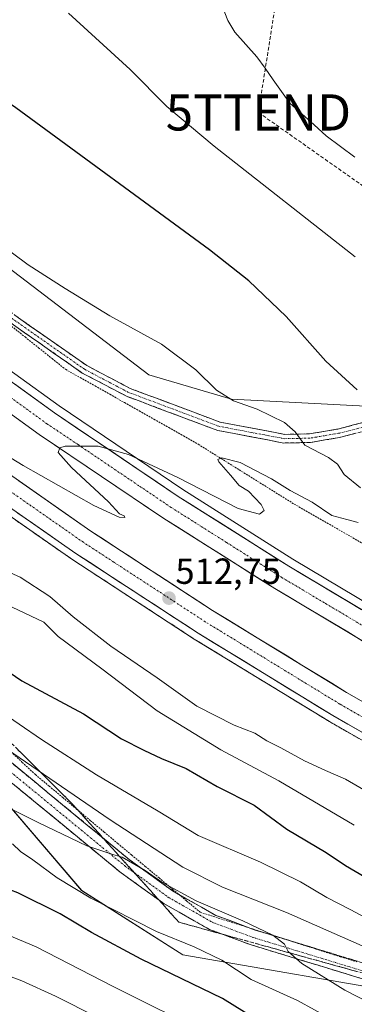
# Model space of a CAD drawing. Units: metres. Extents: x 596954 to 600401, y 4747622 to 4749985.
# Drawn here: x 599271 to 599363, y 4749517 to 4749789 of the extents above; entities that cross this region are included whole.
import ezdxf
from ezdxf.enums import TextEntityAlignment as Align

# ---------------------------------------------------------------- set-up
doc = ezdxf.new("R2010")
doc.units = ezdxf.units.M
doc.header["$MEASUREMENT"] = 0
for name, pattern in [('TRAZO_Y_PUNTO', [1, 0.5, -0.25, 0, -0.25]), ('TRAZOS', [0.75, 0.5, -0.25]), ('TRAZOSX2', [1.5, 1, -0.5])]:
    doc.linetypes.add(name, pattern=pattern)
doc.layers.get('0').update_dxf_attribs({"lineweight": 5})
for name, color, linetype, lineweight in [('Alambrada virtual', 2, 'TRAZOS', 0), ('Arbolado forestal CxS', 92, 'Continuous', 0), ('Arcén (en calzada doble)', 9, 'Continuous', 13), ('Camino', 19, 'TRAZOSX2', 0), ('Camino Cxs', 19, 'Continuous', 0), ('Camino eje', 19, 'TRAZO_Y_PUNTO', 0), ('Carretera de calzada doble', 1, 'Continuous', 13), ('Carretera de calzada doble Cxs', 1, 'Continuous', 13), ('Carretera de calzada doble eje', 1, 'TRAZO_Y_PUNTO', 0), ('Carátula', 7, 'Continuous', 5), ('Conducción de hidrocarburos lineal', 6, 'TRAZOSX2', 0), ('Corriente natural lineal', 142, 'Continuous', 13), ('Cultivos herbáceos CxS', 92, 'Continuous', 0), ('Curva de nivel maestra', 36, 'Continuous', 30), ('Curva de nivel normal', 36, 'Continuous', 0), ('Núcleo urbano CxS', 19, 'Continuous', 0), ('Punto de cota en terreno', 7, 'Continuous', 0), ('Rótulo de punto de cota en terreno', 19, 'Continuous', 0), ('Talud superficial', 39, 'TRAZOSX2', 0), ('Torre de tendido puntual', 7, 'Continuous', 0)]:
    doc.layers.add(name, color=color, linetype=linetype, lineweight=lineweight)
doc.styles.add('Arial', font='txt', dxfattribs={"height": 0.2})

# ---------------------------------------------------------------- blocks, each defined once
blk = doc.blocks.new('*U151')
at = {"layer": 'Arbolado forestal CxS', "color": 92, "linetype": 'Continuous', "lineweight": 0}
blk.add_polyline3d([(598718.7019, 4749737.4149, 570.2335), (598747.5541, 4749695.4881, 572.9505), (598843.0397, 4749627.6911, 577.3605), (598936.4311, 4749568.7401, 579.5703), (598982.3629, 4749560.2049, 581.1098), (599057.8743, 4749565.0107, 571.1474), (599240.4061, 4749602.6753, 533.887), (599242.7963, 4749600.1447, 534.4758), (599250.4609, 4749592.0299, 536.0416), (599288.0553, 4749548.0153, 545.6041), (599315.9587, 4749530.2535, 547.5699), (599380.9399, 4749518.9809, 536.1992)], dxfattribs=at)
blk = doc.blocks.new('*U156')
at = {"layer": 'Núcleo urbano CxS', "color": 19, "linetype": 'Continuous', "lineweight": 0}
for points in [[(599380.9399, 4749518.9809, 536.1992), (599315.9587, 4749530.2535, 547.5699), (599288.0553, 4749548.0153, 545.6041), (599250.4609, 4749592.0299, 536.0416), (599242.7963, 4749600.1447, 534.4758), (599240.4061, 4749602.6753, 533.887), (599127.5947, 4749722.1087, 510.762), (599093.1477, 4749758.8479, 504.0593), (599053.4719, 4749801.1635, 498.9739)], [(599181.2735, 4749793.5493, 502.6744), (599203.8861, 4749776.8871, 504.444), (599221.6997, 4749763.2653, 504.5216), (599238.7607, 4749742.4079, 506.0609), (599306.6483, 4749690.6297, 507.1644), (599329.4819, 4749683.8623, 506.1595), (599348.8791, 4749682.8411, 503.3091), (599368.2769, 4749681.8185, 500.4151)]]:
    blk.add_polyline3d(points, dxfattribs=at)
blk = doc.blocks.new('*U159')
at = {"layer": 'Cultivos herbáceos CxS', "color": 92, "linetype": 'Continuous', "lineweight": 0}
blk.add_polyline3d([(599033.8, 4749965.78, 485.84), (599038.5, 4749959.08, 485.87), (599057.52, 4749952.74, 484.4), (599118.5, 4749855.15, 494.43), (599134.26, 4749833.42, 497.74), (599152.11, 4749809.02, 501.36), (599181.27, 4749793.55, 502.67), (599203.89, 4749776.89, 504.44), (599221.7, 4749763.27, 504.52), (599238.76, 4749742.41, 506.06), (599306.65, 4749690.63, 507.16), (599329.48, 4749683.86, 506.16), (599348.88, 4749682.84, 503.31), (599368.28, 4749681.82, 500.42)], dxfattribs=at)
blk = doc.blocks.new('*U162')
at = {"layer": 'Núcleo urbano CxS', "color": 19, "linetype": 'Continuous', "lineweight": 0}
blk.add_polyline3d([(599033.8, 4749965.78, 485.84), (599038.5, 4749959.08, 485.87), (599057.52, 4749952.74, 484.4), (599118.5, 4749855.15, 494.43), (599134.26, 4749833.42, 497.74), (599152.11, 4749809.02, 501.36), (599181.27, 4749793.55, 502.67), (599203.89, 4749776.89, 504.44), (599221.7, 4749763.27, 504.52), (599238.76, 4749742.41, 506.06), (599306.65, 4749690.63, 507.16), (599329.48, 4749683.86, 506.16), (599348.88, 4749682.84, 503.31), (599368.28, 4749681.82, 500.42)], dxfattribs=at)
blk = doc.blocks.new('*U169')
at = {"layer": 'Curva de nivel normal', "color": 36, "linetype": 'Continuous', "lineweight": 0}
blk.add_polyline3d([(599292.37, 4749513.01, 560), (599280.85, 4749518.82, 560), (599271.54, 4749523.1, 560), (599243.56, 4749533.55, 560), (599222.02, 4749541.91, 560), (599193.8, 4749550.26, 560), (599176.16, 4749554.72, 560), (599159.43, 4749559.55, 560), (599150.1, 4749561.85, 560), (599132.1, 4749566.82, 560), (599096.05, 4749575.46, 560), (599075.07, 4749580.71, 560), (599058.16, 4749583.34, 560), (599041.62, 4749584.65, 560), (599025.88, 4749587.06, 560), (598999.88, 4749595.09, 560), (598989.92, 4749597.8, 560), (598980.87, 4749599.32, 560), (598969.22, 4749599.74, 560), (598960.38, 4749598.72, 560), (598955.81, 4749598.45, 560), (598951.32, 4749599.49, 560), (598940.93, 4749602.9, 560)], dxfattribs=at)
blk = doc.blocks.new('*U171')
at = {"layer": 'Curva de nivel normal', "color": 36, "linetype": 'Continuous', "lineweight": 0}
blk.add_polyline3d([(599363.36, 4749566.12, 520), (599342.52, 4749578.41, 520), (599326.46, 4749586.97, 520), (599308.87, 4749597.74, 520), (599293.64, 4749609.31, 520), (599281.59, 4749618.22, 520), (599277.64, 4749622.21, 520), (599268.87, 4749626.33, 520)], dxfattribs=at)
blk = doc.blocks.new('*U177')
at = {"layer": 'Curva de nivel normal', "color": 36, "linetype": 'Continuous', "lineweight": 0}
blk.add_polyline3d([(599261.8, 4749638.82, 515), (599271.06, 4749634.65, 515), (599279.24, 4749629.32, 515), (599285.68, 4749623.67, 515), (599296.07, 4749615.6, 515), (599308.88, 4749606.82, 515), (599319.85, 4749598.99, 515), (599330.2, 4749593.74, 515), (599335.87, 4749591.58, 515), (599339.19, 4749589.43, 515), (599343.1, 4749587.48, 515), (599349.63, 4749583.9, 515), (599355.38, 4749581.2, 515), (599360.9, 4749578.84, 515), (599370.58, 4749573.22, 515)], dxfattribs=at)
blk = doc.blocks.new('*U178')
at = {"layer": 'Curva de nivel normal', "color": 36, "linetype": 'Continuous', "lineweight": 0}
blk.add_polyline3d([(599367.4, 4749517.08, 540), (599360.73, 4749520.53, 540), (599348.9, 4749527.86, 540), (599345.08, 4749531.19, 540), (599344.04, 4749533.22, 540), (599340.84, 4749535.67, 540), (599332.59, 4749539.68, 540), (599319.7, 4749545.16, 540), (599310.24, 4749550.34, 540), (599305.57, 4749553.54, 540), (599299.26, 4749557.24, 540), (599296.66, 4749557.96, 540), (599294.7, 4749558.68, 540), (599289.46, 4749560.38, 540), (599276.06, 4749566.86, 540), (599261.34, 4749574.11, 540)], dxfattribs=at)
blk = doc.blocks.new('*U179')
at = {"layer": 'Curva de nivel normal', "color": 36, "linetype": 'Continuous', "lineweight": 0}
blk.add_polyline3d([(599373.93, 4749536.55, 530), (599362.44, 4749542.72, 530), (599355.81, 4749546.12, 530), (599348.52, 4749550.48, 530), (599337.49, 4749555.85, 530), (599320.23, 4749563.26, 530), (599309.22, 4749569.99, 530), (599292.16, 4749580, 530), (599276.98, 4749589.82, 530), (599264.54, 4749598.26, 530)], dxfattribs=at)
blk = doc.blocks.new('*U182')
at = {"layer": 'Curva de nivel normal', "color": 36, "linetype": 'Continuous', "lineweight": 0}
blk.add_polyline3d([(599085.23, 4749632.4, 535), (599102.46, 4749632.56, 535), (599117.88, 4749630.19, 535), (599135.08, 4749624.72, 535), (599153.29, 4749621.64, 535), (599164.67, 4749618.8, 535), (599183.45, 4749614.13, 535), (599196.1, 4749611.61, 535), (599207.26, 4749610.3, 535), (599217.71, 4749608.25, 535), (599228.16, 4749604.06, 535), (599236.32, 4749599.62, 535), (599241.92, 4749596.9, 535), (599251.47, 4749591.98, 535), (599255.84, 4749590.67, 535), (599259.23, 4749591.34, 535), (599262.68, 4749590.11, 535), (599267.53, 4749586.99, 535), (599295.94, 4749567.54, 535), (599315.97, 4749554.54, 535), (599326.97, 4749548.98, 535), (599344.67, 4749542, 535), (599371, 4749530.38, 535)], dxfattribs=at)
blk = doc.blocks.new('*U185')
at = {"layer": 'Curva de nivel normal', "color": 36, "linetype": 'Continuous', "lineweight": 0}
blk.add_polyline3d([(599255.5, 4749734.22, 505), (599273.31, 4749721.04, 505), (599283.51, 4749714.44, 505), (599295.8, 4749706.93, 505), (599310.11, 4749699.08, 505), (599319.55, 4749691.95, 505), (599325.31, 4749686.32, 505), (599329.97, 4749683.37, 505), (599336.5, 4749681.14, 505), (599344.04, 4749677.41, 505), (599347.04, 4749674.81, 505), (599349.68, 4749671.19, 505), (599356.26, 4749667.71, 505), (599358.69, 4749665.93, 505), (599360.58, 4749663.01, 505), (599365.09, 4749659.34, 505)], dxfattribs=at)
blk = doc.blocks.new('*U190')
at = {"layer": 'Curva de nivel normal', "color": 36, "linetype": 'Continuous', "lineweight": 0}
blk.add_polyline3d([(599079.43, 4749589.96, 555), (599093.88, 4749587.19, 555), (599114.88, 4749581.36, 555), (599128.22, 4749578.57, 555), (599142.6, 4749575.24, 555), (599159.8, 4749570.21, 555), (599169.51, 4749567.48, 555), (599180.87, 4749564.08, 555), (599209.53, 4749557.25, 555), (599227.88, 4749551.46, 555), (599243.8, 4749544.75, 555), (599260.3, 4749538.82, 555), (599275.5, 4749532.47, 555), (599296.8, 4749521.54, 555), (599323.73, 4749508.08, 555)], dxfattribs=at)
blk = doc.blocks.new('*U195')
at = {"layer": 'Curva de nivel normal', "color": 36, "linetype": 'Continuous', "lineweight": 0}
blk.add_polyline3d([(599363.61, 4749723.25, 495), (599324.63, 4749753.83, 495), (599311.58, 4749764.78, 495), (599301.47, 4749775, 495), (599284.4, 4749790.58, 495)], dxfattribs=at)
blk = doc.blocks.new('*U199')
at = {"layer": 'Curva de nivel normal', "color": 36, "linetype": 'Continuous', "lineweight": 0}
blk.add_polyline3d([(599364.4, 4749649.75, 510), (599361.3, 4749650.64, 510), (599357.11, 4749651.68, 510), (599351.76, 4749655.4, 510), (599345.63, 4749658.6, 510), (599340.45, 4749661.88, 510), (599331.86, 4749666.33, 510), (599326.76, 4749667.62, 510), (599325.67, 4749667.21, 510), (599325.92, 4749666.54, 510), (599329.12, 4749662.9, 510), (599331.57, 4749660.02, 510), (599334.09, 4749658.46, 510), (599337.67, 4749654.78, 510), (599338.49, 4749653.12, 510), (599337.18, 4749652.08, 510), (599331.25, 4749653.67, 510), (599314.62, 4749662.26, 510), (599300.98, 4749668.62, 510), (599292.58, 4749670.88, 510), (599283.49, 4749670.86, 510), (599282.02, 4749670.42, 510), (599281.58, 4749669.12, 510), (599285.28, 4749664.98, 510), (599295.51, 4749655.48, 510), (599298.53, 4749652.17, 510), (599299.75, 4749651.61, 510), (599299.99, 4749651.2, 510), (599298.38, 4749651.24, 510), (599291.46, 4749654.44, 510), (599271.91, 4749665.57, 510), (599241.74, 4749683.92, 510)], dxfattribs=at)
blk = doc.blocks.new('*U200')
at = {"layer": 'Curva de nivel normal', "color": 36, "linetype": 'Continuous', "lineweight": 0}
blk.add_polyline3d([(599361.76, 4749509.89, 545), (599347.7, 4749517.65, 545), (599334.86, 4749523.42, 545), (599326.78, 4749528.8, 545), (599319.12, 4749532.52, 545), (599308.76, 4749536.73, 545), (599290.62, 4749545.93, 545), (599281.25, 4749551.57, 545), (599274.56, 4749556.53, 545), (599271.16, 4749558.8, 545), (599269, 4749560.98, 545)], dxfattribs=at)
blk = doc.blocks.new('*U202')
at = {"layer": 'Curva de nivel maestra', "color": 36, "linetype": 'Continuous', "lineweight": 30}
blk.add_polyline3d([(599364.16, 4749686.44, 500), (599355.51, 4749694.38, 500), (599344.56, 4749706.72, 500), (599334.19, 4749716.55, 500), (599323.38, 4749725.16, 500), (599269.88, 4749764.4, 500), (599256.74, 4749773.23, 500), (599241.04, 4749782.22, 500), (599227.19, 4749787.7, 500), (599218.04, 4749790.17, 500)], dxfattribs=at)
blk = doc.blocks.new('*U205')
at = {"layer": 'Curva de nivel maestra', "color": 36, "linetype": 'Continuous', "lineweight": 30}
blk.add_polyline3d([(599262.16, 4749612.34, 525), (599271.49, 4749606.02, 525), (599288.54, 4749596.85, 525), (599299.04, 4749589.96, 525), (599305.21, 4749586.85, 525), (599310.08, 4749584.58, 525), (599316.9, 4749581.77, 525), (599325.51, 4749576.82, 525), (599335.68, 4749571.64, 525), (599344.69, 4749565.05, 525), (599355.6, 4749558.54, 525), (599360.95, 4749555, 525), (599368.97, 4749550.28, 525)], dxfattribs=at)
blk = doc.blocks.new('*U207')
at = {"layer": 'Curva de nivel maestra', "color": 36, "linetype": 'Continuous', "lineweight": 30}
blk.add_polyline3d([(599359.69, 4749497.84, 550), (599326.97, 4749518.15, 550), (599304.48, 4749529.08, 550), (599290.8, 4749536.44, 550), (599282.15, 4749541.62, 550), (599270.44, 4749547.41, 550), (599256.79, 4749552.57, 550), (599239.3, 4749559.48, 550), (599227.4, 4749564.5, 550), (599216.72, 4749567.32, 550), (599204.18, 4749570.38, 550), (599193.02, 4749572.07, 550), (599180.95, 4749575.62, 550), (599167.43, 4749579.4, 550), (599144.92, 4749585.89, 550), (599132.34, 4749588.64, 550), (599119.52, 4749590.82, 550), (599100.74, 4749595.95, 550), (599075.54, 4749600.48, 550)], dxfattribs=at)
blk = doc.blocks.new('5PATER')
at = {"layer": 'Carátula', "linetype": 'Continuous', "lineweight": 5}
h = blk.add_hatch(color=250, dxfattribs=at)
edge = h.paths.add_edge_path()
edge.add_ellipse((0, 0.01), major_axis=(-1.33, -1.34), ratio=0.999422, start_angle=0, end_angle=360)
blk = doc.blocks.new('5TTEND')
blk.add_text('5TTEND', height=10).set_placement((0, 0), align=Align.MIDDLE_CENTER)

msp = doc.modelspace()

# ---------------------------------------------------------------- linework, layer by layer
at = {"layer": 'Alambrada virtual', "color": 2, "linetype": 'TRAZOS', "lineweight": 0}
for points in [[(599268.7, 4749704.04, 508.25), (599272.43, 4749701.06, 508.3), (599276.15, 4749698.08, 508.41), (599279.88, 4749695.1, 508.42), (599283.6, 4749692.12, 508.47), (599287.67, 4749689.82, 508.55), (599291.74, 4749687.52, 508.65), (599295.82, 4749685.21, 508.75), (599299.89, 4749682.91, 508.77), (599303.96, 4749680.61, 508.91), (599308.03, 4749678.31, 509.02), (599312.11, 4749676, 508.99), (599316.18, 4749673.7, 509.62), (599320.25, 4749671.4, 509.23), (599324.03, 4749669.04, 509.66), (599327.82, 4749666.68, 509.8), (599331.6, 4749664.32, 510.04), (599335.39, 4749661.95, 510.04), (599339.17, 4749659.59, 510.08), (599342.96, 4749657.23, 510.22), (599346.74, 4749654.87, 510.35), (599350.63, 4749652.64, 510.55), (599354.51, 4749650.4, 510.39), (599358.4, 4749648.17, 510.85), (599362.29, 4749645.93, 510.83), (599366.17, 4749643.7, 510.92)], [(599268.04, 4749586.86, 534.4), (599271.66, 4749583.47, 535.5), (599275.27, 4749580.08, 535.62), (599279.07, 4749576.91, 535.85), (599282.86, 4749573.74, 536.46), (599286.66, 4749570.57, 536.66), (599290.45, 4749567.39, 537.24), (599294.25, 4749564.22, 537.38), (599298.04, 4749561.05, 537.66), (599301.84, 4749557.88, 538.1), (599305.63, 4749554.71, 538.53), (599309.43, 4749551.54, 538.84), (599313.22, 4749548.36, 539.6), (599317.02, 4749545.19, 540.12), (599320.81, 4749542.02, 540.6), (599325.07, 4749540.67, 540.47), (599329.33, 4749539.31, 540.58), (599333.58, 4749537.96, 540.38), (599337.84, 4749536.6, 539.66), (599342.1, 4749535.25, 539.5), (599346.36, 4749533.89, 539.52), (599350.61, 4749532.54, 539.05), (599354.87, 4749531.18, 538.53), (599359.47, 4749529.75, 537.88), (599364.06, 4749528.32, 537.47)]]:
    msp.add_polyline3d(points, dxfattribs=at)
at = {"layer": 'Arbolado forestal CxS', "color": 92, "linetype": 'Continuous', "lineweight": 0}
msp.add_polyline3d([(599240.41, 4749602.68, 533.89), (599242.8, 4749600.14, 534.48), (599250.46, 4749592.03, 536.04), (599288.06, 4749548.02, 545.6), (599315.96, 4749530.25, 547.57), (599380.94, 4749518.98, 536.2), (599490.68, 4749490.96, 523.5), (599599.16, 4749449.68, 512.86), (599604.93, 4749448.82, 512.76)], dxfattribs=at)
at = {"layer": 'Arcén (en calzada doble)', "color": 9, "linetype": 'Continuous', "lineweight": 13}
for points in [[(599105.73, 4749833.39), (599134.64, 4749802.84), (599157.17, 4749780.66), (599182.08, 4749758.43), (599212.26, 4749733.69), (599245.05, 4749708.6), (599281.85, 4749681.99), (599315.98, 4749658.94), (599346.42, 4749639.67), (599394.46, 4749611.01), (599427.71, 4749592.44), (599489.57, 4749561.04), (599559.57, 4749530.26), (599579.07, 4749522.67), (599605.05, 4749513.92), (599662.14, 4749496.88), (599707.66, 4749486.48), (599760.05, 4749477.15), (599819.28, 4749469.25), (599829.1, 4749468.05), (599849.15, 4749465.59)], [(599879.14, 4749428.75), (599853.23, 4749432.04), (599754.94, 4749444.51), (599695.1, 4749455.59), (599639.55, 4749469.22), (599607.78, 4749478.43), (599579.64, 4749487.52), (599551.3, 4749497.93), (599522.53, 4749509.56), (599491.03, 4749523.49), (599461.57, 4749537.66), (599393.28, 4749573.67), (599356.46, 4749594.75), (599319.17, 4749617.55), (599285.37, 4749639.61), (599249.26, 4749664.79), (599214.94, 4749690.25), (599180.8, 4749717.11), (599150.23, 4749743.01), (599125.12, 4749766.05), (599103.21, 4749788.1), (599081.12, 4749811.98)]]:
    msp.add_lwpolyline(points, dxfattribs=at)
at = {"layer": 'Camino', "color": 19, "linetype": 'TRAZOSX2', "lineweight": 0}
for points in [[(599110.92, 4749841.15), (599117.72, 4749845.01), (599118.69, 4749845.31), (599120.19, 4749845.4), (599122.58, 4749845.17), (599124.8, 4749844.49), (599129.32, 4749841.71), (599132.62, 4749837.86), (599135.37, 4749833.16), (599142.98, 4749810.64), (599150.2, 4749801.73), (599229.92, 4749740.79), (599252.77, 4749720.09), (599269.62, 4749707.07), (599289.49, 4749693.14), (599301.45, 4749686.85), (599326.28, 4749677.52), (599344.13, 4749674.15), (599351, 4749674.28), (599358.78, 4749675.61), (599367.46, 4749677.86)], [(599368.22, 4749675.59), (599359.28, 4749673.27), (599351.22, 4749671.9), (599343.93, 4749671.75), (599325.63, 4749675.21), (599300.47, 4749684.67), (599288.24, 4749691.1), (599268.2, 4749705.15), (599251.23, 4749718.25), (599228.39, 4749738.95), (599148.52, 4749800), (599140.86, 4749809.47), (599133.18, 4749832.16), (599130.66, 4749836.47), (599127.75, 4749839.87), (599123.81, 4749842.29), (599122.11, 4749842.81), (599120.14, 4749843), (599118.66, 4749842.8), (599112.62, 4749839.39)], [(599057.33, 4749799.75), (599081.11, 4749773.27), (599116.73, 4749744.66), (599129.72, 4749728.78), (599147.03, 4749708.55), (599165.92, 4749687.03), (599174.65, 4749677.07), (599183.18, 4749667.11), (599197.73, 4749650.71), (599215.29, 4749634.21), (599232.28, 4749619.21), (599268.1, 4749583.85), (599301.17, 4749556.61), (599313.13, 4749547.97), (599325.13, 4749541.17), (599335.98, 4749537.11), (599374.04, 4749525.5)], [(599372.68, 4749521.48), (599334.61, 4749533.09), (599323.33, 4749537.31), (599310.83, 4749544.39), (599298.57, 4749553.24), (599265.23, 4749580.7), (599229.62, 4749616.62), (599212.61, 4749631.09), (599194.68, 4749647.75), (599183.93, 4749660)]]:
    msp.add_lwpolyline(points, dxfattribs=at)
at = {"layer": 'Camino Cxs', "color": 19, "linetype": 'Continuous', "lineweight": 0}
for points in [[(599269.62, 4749707.07, 507.93), (599273.59, 4749704.28, 508.03), (599277.57, 4749701.5, 508.17), (599281.54, 4749698.71, 508.41), (599285.52, 4749695.93, 508.53), (599289.49, 4749693.14, 508.57), (599293.48, 4749691.04, 508.5), (599297.46, 4749688.95, 508.49), (599301.45, 4749686.85, 508.44), (599305.59, 4749685.3, 508.17), (599309.73, 4749683.74, 508.06), (599313.87, 4749682.19, 507.74), (599318, 4749680.63, 507.4), (599322.14, 4749679.08, 507.41), (599326.28, 4749677.52, 507.4), (599330.74, 4749676.68, 507.01), (599335.21, 4749675.84, 506.46), (599339.67, 4749674.99, 505.85), (599344.13, 4749674.15, 505.31), (599347.57, 4749674.22, 504.76), (599351, 4749674.28, 504.15), (599354.89, 4749674.95, 503.5), (599358.78, 4749675.61, 502.84), (599363.12, 4749676.74, 501.9), (599367.46, 4749677.86, 500.87)], [(599363.75, 4749674.43, 502.03), (599359.28, 4749673.27, 502.96), (599355.25, 4749672.59, 503.77), (599351.22, 4749671.9, 504.55), (599347.58, 4749671.83, 505.13), (599343.93, 4749671.75, 505.79), (599339.36, 4749672.62, 506.34), (599334.78, 4749673.48, 506.75), (599330.21, 4749674.35, 507.26), (599325.63, 4749675.21, 507.68), (599321.44, 4749676.79, 507.96), (599317.24, 4749678.36, 507.96), (599313.05, 4749679.94, 508.18), (599308.86, 4749681.52, 508.5), (599304.66, 4749683.09, 508.6), (599300.47, 4749684.67, 508.64), (599296.39, 4749686.81, 508.69), (599292.32, 4749688.96, 508.62), (599288.24, 4749691.1, 508.56), (599284.23, 4749693.91, 508.53), (599280.22, 4749696.72, 508.44), (599276.22, 4749699.53, 508.37), (599272.21, 4749702.34, 508.27), (599268.2, 4749705.15, 508.19)], [(599268.1, 4749583.85, 535.79), (599271.77, 4749580.82, 536.19), (599275.45, 4749577.8, 536.73), (599279.12, 4749574.77, 536.89), (599282.8, 4749571.74, 537.26), (599286.47, 4749568.72, 538.07), (599290.15, 4749565.69, 538.1), (599293.82, 4749562.66, 538.27), (599297.5, 4749559.64, 538.78), (599301.17, 4749556.61, 538.96), (599305.16, 4749553.73, 539.24), (599309.14, 4749550.85, 539.28), (599313.13, 4749547.97, 539.77), (599317.13, 4749545.7, 539.81), (599321.13, 4749543.44, 539.93), (599325.13, 4749541.17, 540.21), (599328.75, 4749539.82, 540.32), (599332.36, 4749538.46, 540.68), (599335.98, 4749537.11, 539.89), (599340.74, 4749535.66, 539.53), (599345.5, 4749534.21, 539.46), (599350.25, 4749532.76, 539.1), (599355.01, 4749531.31, 538.51), (599359.77, 4749529.85, 537.79), (599364.53, 4749528.4, 537.36)], [(599367.92, 4749522.93, 537.43), (599363.16, 4749524.38, 537.94), (599358.4, 4749525.83, 538.68), (599353.65, 4749527.29, 539.18), (599348.89, 4749528.74, 539.57), (599344.13, 4749530.19, 540.4), (599339.37, 4749531.64, 541.03), (599334.61, 4749533.09, 541.27), (599330.85, 4749534.5, 541.53), (599327.09, 4749535.9, 541.84), (599323.33, 4749537.31, 542.1), (599319.16, 4749539.67, 541.81), (599315, 4749542.03, 541.73), (599310.83, 4749544.39, 541.42), (599307.77, 4749546.6, 541.33), (599304.7, 4749548.82, 541.04), (599301.64, 4749551.03, 540.93), (599298.57, 4749553.24, 540.82), (599294.87, 4749556.29, 540.53), (599291.16, 4749559.34, 539.87), (599287.46, 4749562.39, 539.61), (599283.75, 4749565.44, 539.22), (599280.05, 4749568.5, 538.59), (599276.34, 4749571.55, 538.18), (599272.64, 4749574.6, 537.58), (599268.93, 4749577.65, 537.06)]]:
    msp.add_polyline3d(points, dxfattribs=at)
at = {"layer": 'Camino eje', "color": 19, "linetype": 'TRAZO_Y_PUNTO', "lineweight": 0}
for points in [[(599367.84, 4749676.73), (599359.03, 4749674.44), (599355.14, 4749673.78), (599351.11, 4749673.09), (599347.68, 4749673.03), (599344.03, 4749672.95), (599334.88, 4749674.68), (599325.96, 4749676.37), (599313.38, 4749681.1), (599300.96, 4749685.76), (599288.87, 4749692.12), (599268.91, 4749706.11), (599260.49, 4749712.62), (599252, 4749719.17), (599240.58, 4749729.52), (599229.16, 4749739.87), (599149.36, 4749800.87)], [(599185.32, 4749661.64), (599196.21, 4749649.23), (599205.17, 4749640.9), (599214.03, 4749632.68), (599222.53, 4749625.45), (599231.07, 4749618.18), (599248.86, 4749600.24), (599266.67, 4749582.28), (599299.87, 4749554.93), (599305.85, 4749550.61), (599311.98, 4749546.18), (599324.23, 4749539.24), (599335.3, 4749535.1), (599373.36, 4749523.49)]]:
    msp.add_lwpolyline(points, dxfattribs=at)
at = {"layer": 'Carretera de calzada doble', "color": 1, "linetype": 'Continuous', "lineweight": 13}
for points in [[(599104, 4749831.89), (599133.01, 4749801.23), (599155.6, 4749778.99), (599180.58, 4749756.68), (599210.83, 4749731.9), (599243.67, 4749706.77), (599280.53, 4749680.09), (599314.73, 4749657.01), (599345.23, 4749637.71), (599393.3, 4749609.02), (599426.62, 4749590.42), (599488.6, 4749558.96), (599558.67, 4749528.15), (599578.28, 4749520.51), (599604.35, 4749511.73), (599661.57, 4749494.65), (599707.19, 4749484.24), (599759.69, 4749474.88), (599819, 4749466.97), (599830.69, 4749465.54)], [(599835.72, 4749457.58), (599818.07, 4749459.74), (599758.57, 4749467.68), (599705.73, 4749477.09), (599659.71, 4749487.59), (599602.14, 4749504.77), (599575.8, 4749513.66), (599555.89, 4749521.41), (599485.48, 4749552.36), (599423.19, 4749583.99), (599389.67, 4749602.72), (599341.42, 4749631.5), (599310.73, 4749650.92), (599276.35, 4749674.13), (599239.32, 4749700.93), (599206.3, 4749726.18), (599175.85, 4749751.15), (599150.62, 4749773.67), (599127.8, 4749796.13), (599098.5, 4749827.1)], [(599088.2, 4749818.14), (599109.98, 4749794.59), (599131.62, 4749772.81), (599156.44, 4749750.05), (599186.73, 4749724.39), (599220.62, 4749697.71), (599254.75, 4749672.41), (599290.62, 4749647.39), (599324.19, 4749625.48), (599361.23, 4749602.82), (599397.8, 4749581.89), (599465.8, 4749546.04), (599494.96, 4749532.01), (599526.19, 4749518.19), (599554.67, 4749506.68), (599582.71, 4749496.4), (599610.53, 4749487.4), (599641.98, 4749478.29), (599697.08, 4749464.76), (599756.39, 4749453.77), (599846.33, 4749442.37)], [(599851.81, 4749434.16), (599755.25, 4749446.42), (599695.51, 4749457.48), (599640.05, 4749471.09), (599608.35, 4749480.27), (599580.28, 4749489.35), (599552, 4749499.73), (599523.28, 4749511.34), (599491.85, 4749525.25), (599462.44, 4749539.39), (599394.21, 4749575.35), (599357.44, 4749596.41), (599320.21, 4749619.18), (599286.46, 4749641.22), (599250.39, 4749666.35), (599216.1, 4749691.79), (599182.01, 4749718.61), (599151.51, 4749744.46), (599126.46, 4749767.43), (599104.6, 4749789.44), (599082.58, 4749813.25)]]:
    msp.add_lwpolyline(points, dxfattribs=at)
at = {"layer": 'Carretera de calzada doble Cxs', "color": 1, "linetype": 'Continuous', "lineweight": 13}
for points in [[(599269.47, 4749688.09, 509.11), (599273.16, 4749685.43, 509.17), (599276.84, 4749682.76, 509.38), (599280.53, 4749680.09, 509.44), (599284.33, 4749677.53, 509.57), (599288.13, 4749674.96, 509.68), (599291.93, 4749672.4, 509.88), (599295.73, 4749669.83, 509.9), (599299.53, 4749667.27, 510.06), (599303.33, 4749664.7, 510.17), (599307.13, 4749662.14, 510.33), (599310.93, 4749659.57, 510.43), (599314.73, 4749657.01, 510.58), (599318.54, 4749654.6, 510.67), (599322.36, 4749652.19, 510.8), (599326.17, 4749649.77, 510.85), (599329.98, 4749647.36, 511), (599333.79, 4749644.95, 511.06), (599337.61, 4749642.54, 511.21), (599341.42, 4749640.12, 511.3), (599345.23, 4749637.71, 511.44), (599349.24, 4749635.32, 511.48), (599353.24, 4749632.93, 511.61), (599357.25, 4749630.54, 511.68), (599361.25, 4749628.15, 511.87), (599365.26, 4749625.76, 511.89)], [(599365.55, 4749617.11, 512.32), (599361.52, 4749619.51, 512.29), (599357.5, 4749621.91, 512.13), (599353.48, 4749624.31, 512.06), (599349.46, 4749626.7, 511.9), (599345.44, 4749629.1, 511.83), (599341.42, 4749631.5, 511.66), (599337.58, 4749633.93, 511.65), (599333.75, 4749636.36, 511.43), (599329.91, 4749638.78, 511.43), (599326.08, 4749641.21, 511.28), (599322.24, 4749643.64, 511.24), (599318.4, 4749646.07, 510.98), (599314.57, 4749648.49, 510.98), (599310.73, 4749650.92, 510.79), (599306.91, 4749653.5, 510.77), (599303.09, 4749656.08, 510.56), (599299.27, 4749658.66, 510.54), (599295.45, 4749661.24, 510.34), (599291.63, 4749663.81, 510.29), (599287.81, 4749666.39, 510.12), (599283.99, 4749668.97, 509.98), (599280.17, 4749671.55, 509.81), (599276.35, 4749674.13, 509.78), (599272.65, 4749676.81, 509.61), (599268.94, 4749679.49, 509.46)], [(599270.69, 4749661.29, 510.96), (599274.68, 4749658.51, 511.24), (599278.66, 4749655.73, 511.23), (599282.65, 4749652.95, 511.45), (599286.63, 4749650.17, 511.5), (599290.62, 4749647.39, 511.62), (599294.35, 4749644.96, 511.73), (599298.08, 4749642.52, 511.87), (599301.81, 4749640.09, 511.91), (599305.54, 4749637.65, 512.16), (599309.27, 4749635.22, 512.18), (599313, 4749632.78, 512.36), (599316.73, 4749630.35, 512.39), (599320.46, 4749627.91, 512.53), (599324.19, 4749625.48, 512.62), (599328.31, 4749622.96, 512.83), (599332.42, 4749620.44, 512.81), (599336.54, 4749617.93, 512.96), (599340.65, 4749615.41, 512.98), (599344.77, 4749612.89, 513.14), (599348.88, 4749610.37, 513.18), (599353, 4749607.86, 513.38), (599357.11, 4749605.34, 513.4), (599361.23, 4749602.82, 513.65), (599365.29, 4749600.49, 513.6)], [(599365.61, 4749591.73, 514.2), (599361.53, 4749594.07, 514.18), (599357.44, 4749596.41, 514.01), (599353.3, 4749598.94, 513.95), (599349.17, 4749601.47, 513.76), (599345.03, 4749604, 513.73), (599340.89, 4749606.53, 513.59), (599336.76, 4749609.06, 513.56), (599332.62, 4749611.59, 513.39), (599328.48, 4749614.12, 513.34), (599324.35, 4749616.65, 513.16), (599320.21, 4749619.18, 513.13), (599316.46, 4749621.63, 512.99), (599312.71, 4749624.08, 512.92), (599308.96, 4749626.53, 512.75), (599305.21, 4749628.98, 512.68), (599301.46, 4749631.42, 512.55), (599297.71, 4749633.87, 512.49), (599293.96, 4749636.32, 512.29), (599290.21, 4749638.77, 512.25), (599286.46, 4749641.22, 512.11), (599282.45, 4749644.01, 512.03), (599278.44, 4749646.8, 511.83), (599274.44, 4749649.6, 511.77), (599270.43, 4749652.39, 511.62)]]:
    msp.add_polyline3d(points, dxfattribs=at)
at = {"layer": 'Carretera de calzada doble eje', "color": 1, "linetype": 'TRAZO_Y_PUNTO', "lineweight": 0}
for points in [[(599101.25, 4749829.49), (599107.12, 4749823.29), (599122.62, 4749806.91), (599130.39, 4749798.68), (599141.71, 4749787.56), (599153.1, 4749776.33), (599165.73, 4749765.07), (599178.21, 4749753.92), (599185.82, 4749747.68), (599200.96, 4749735.27), (599208.57, 4749729.04), (599216.82, 4749722.73), (599233.25, 4749710.17), (599241.5, 4749703.84), (599250.76, 4749697.15), (599269.19, 4749683.81), (599278.44, 4749677.1), (599287.05, 4749671.31), (599304.14, 4749659.76), (599312.73, 4749653.97), (599328.07, 4749644.26), (599343.32, 4749634.59), (599355.39, 4749627.41), (599379.42, 4749613.07)], [(599368.48, 4749594.38), (599359.33, 4749599.6), (599350.07, 4749605.27), (599331.46, 4749616.66), (599322.19, 4749622.33), (599313.8, 4749627.81), (599296.92, 4749638.83), (599288.53, 4749644.3), (599279.57, 4749650.56), (599261.53, 4749663.13), (599252.57, 4749669.38), (599244.03, 4749675.71), (599226.89, 4749688.42), (599218.37, 4749694.75), (599209.89, 4749701.42), (599192.85, 4749714.83), (599184.37, 4749721.5), (599176.8, 4749727.92), (599161.55, 4749740.84), (599153.98, 4749747.25), (599129.05, 4749770.11), (599118.12, 4749781.13), (599107.3, 4749792.01)]]:
    msp.add_lwpolyline(points, dxfattribs=at)
at = {"layer": 'Conducción de hidrocarburos lineal', "color": 6, "linetype": 'TRAZOSX2', "lineweight": 0}
msp.add_polyline3d([(599282.06, 4749969.35, 492.77), (599359.08, 4749919.39, 496.29), (599350.69, 4749850.91, 492.51), (599336.87, 4749763.14, 492.55), (599605.37, 4749574.07, 504.26), (599761.46, 4749520.57, 513.73), (599760.3, 4749423.15, 521.8), (599718.2, 4749390.66, 519.81), (599681.09, 4749317.99, 517.33), (599701.73, 4749275.05, 527.15), (599866.39, 4748984.1, 576.21), (599887.76, 4748910.35, 574.12), (599902.96, 4748676.58, 544.6), (599975.32, 4748436.52, 519.95), (600004.22, 4748326.55, 510.34), (600317.56, 4748333.21, 494.13), (600380.74, 4748309.2, 487.65), (600380.75, 4748309.2, 487.65)], dxfattribs=at)
at = {"layer": 'Corriente natural lineal', "color": 142, "linetype": 'Continuous', "lineweight": 13}
msp.add_polyline3d([(599363.46, 4749750.73, 492.64), (599359.52, 4749753.7, 492.5), (599355.57, 4749756.66, 492.62), (599352.23, 4749759.69, 492.75), (599348.9, 4749762.71, 492.53), (599345.56, 4749765.74, 492.18), (599343.27, 4749768.94, 491.77), (599340.98, 4749772.14, 491.41), (599338.69, 4749775.34, 491.52), (599336.4, 4749778.54, 491.57), (599333.4, 4749781.92, 491.56), (599330.4, 4749785.29, 491.42), (599328.42, 4749788.57, 491.21), (599326.98, 4749792.34, 491.1)], dxfattribs=at)
at = {"layer": 'Cultivos herbáceos CxS', "color": 92, "linetype": 'Continuous', "lineweight": 0}
msp.add_polyline3d([(599368.28, 4749681.82, 500.42), (599348.88, 4749682.84, 503.31), (599329.48, 4749683.86, 506.16), (599306.65, 4749690.63, 507.16), (599238.76, 4749742.41, 506.06), (599221.7, 4749763.27, 504.52), (599203.89, 4749776.89, 504.44), (599181.27, 4749793.55, 502.67), (599152.11, 4749809.02, 501.36), (599134.26, 4749833.42, 497.74), (599118.5, 4749855.15, 494.43), (599057.52, 4749952.74, 484.4), (599038.5, 4749959.08, 485.87), (599033.8, 4749965.78, 485.84), (599202.09, 4749968.2, 489.32), (599210.49, 4749961.96, 489.24), (599210.77, 4749961.76, 489.22), (599270.6, 4749921.23, 490.12), (599270.61, 4749921.23, 490.12), (599270.61, 4749921.22, 490.12), (599327.21, 4749883.01, 492.05), (599339.7, 4749873.08, 492.67), (599339.78, 4749873.02, 492.68), (599383.42, 4749840.69, 496.98)], dxfattribs=at)
at = {"layer": 'Núcleo urbano CxS', "color": 19, "linetype": 'Continuous', "lineweight": 0}
msp.add_polyline3d([(599240.41, 4749602.68, 533.89), (599242.8, 4749600.14, 534.48), (599250.46, 4749592.03, 536.04), (599288.06, 4749548.02, 545.6), (599315.96, 4749530.25, 547.57), (599380.94, 4749518.98, 536.2), (599490.68, 4749490.96, 523.5), (599599.16, 4749449.68, 512.86), (599604.93, 4749448.82, 512.76)], dxfattribs=at)
at = {"layer": 'Talud superficial', "color": 39, "linetype": 'TRAZOSX2', "lineweight": 0}
for points in [[(599261.3, 4749656.4, 511.44), (599273.33, 4749648, 511.82), (599277.35, 4749645.21, 511.84), (599285.37, 4749639.61, 512.1), (599289.13, 4749637.16, 512.23), (599292.88, 4749634.71, 512.35), (599296.64, 4749632.26, 512.53), (599307.9, 4749624.9, 512.87), (599311.66, 4749622.45, 512.92), (599315.41, 4749620, 513), (599319.17, 4749617.55, 513.12), (599323.31, 4749615.02, 513.22), (599327.46, 4749612.48, 513.38), (599335.74, 4749607.42, 513.54), (599339.89, 4749604.88, 513.68), (599348.17, 4749599.82, 513.88), (599352.32, 4749597.28, 513.95), (599356.46, 4749594.75, 514.11), (599364.64, 4749590.07, 514.31)], [(599270.66, 4749649.87, 511.76), (599271.99, 4749648.93, 511.8), (599273.33, 4749648, 511.82), (599274.67, 4749647.07, 511.82), (599276.01, 4749646.14, 511.85), (599277.35, 4749645.21, 511.84), (599278.69, 4749644.28, 511.86), (599280.02, 4749643.34, 511.98), (599281.36, 4749642.41, 512.01), (599282.7, 4749641.48, 512.04), (599284.03, 4749640.54, 512.06), (599285.37, 4749639.61, 512.1), (599286.62, 4749638.79, 512.16), (599287.88, 4749637.98, 512.23), (599289.13, 4749637.16, 512.23), (599290.38, 4749636.34, 512.35), (599291.63, 4749635.53, 512.34), (599292.88, 4749634.71, 512.35), (599294.13, 4749633.89, 512.44), (599295.39, 4749633.08, 512.43), (599296.64, 4749632.26, 512.53), (599297.89, 4749631.44, 512.55), (599299.14, 4749630.63, 512.57), (599300.39, 4749629.81, 512.63), (599301.64, 4749628.99, 512.65), (599302.9, 4749628.17, 512.71), (599304.15, 4749627.35, 512.76), (599305.4, 4749626.53, 512.76), (599306.65, 4749625.72, 512.79), (599307.9, 4749624.9, 512.87), (599309.15, 4749624.08, 512.92), (599310.41, 4749623.27, 512.87), (599311.66, 4749622.45, 512.92), (599312.91, 4749621.63, 512.93), (599314.16, 4749620.82, 512.9), (599315.41, 4749620, 513), (599316.66, 4749619.18, 513.06), (599317.92, 4749618.37, 513.12), (599319.17, 4749617.55, 513.12), (599320.55, 4749616.71, 513.15), (599321.93, 4749615.86, 513.22), (599323.31, 4749615.02, 513.22), (599324.69, 4749614.17, 513.32), (599326.08, 4749613.33, 513.36), (599327.46, 4749612.48, 513.38), (599328.84, 4749611.64, 513.37), (599330.22, 4749610.79, 513.44), (599331.6, 4749609.95, 513.49), (599332.98, 4749609.11, 513.49), (599334.36, 4749608.26, 513.53), (599335.74, 4749607.42, 513.54), (599337.12, 4749606.57, 513.6), (599338.51, 4749605.73, 513.65), (599339.89, 4749604.88, 513.68), (599341.27, 4749604.04, 513.73), (599342.65, 4749603.19, 513.72), (599344.03, 4749602.35, 513.81), (599345.41, 4749601.51, 513.79), (599346.79, 4749600.66, 513.8), (599348.17, 4749599.82, 513.88), (599349.55, 4749598.97, 513.86), (599350.94, 4749598.13, 513.92), (599352.32, 4749597.28, 513.95), (599353.7, 4749596.44, 514.03), (599355.08, 4749595.59, 514.08), (599356.46, 4749594.75, 514.11), (599357.82, 4749593.97, 514.16), (599359.19, 4749593.19, 514.14), (599360.55, 4749592.41, 514.19), (599361.91, 4749591.63, 514.24), (599363.28, 4749590.85, 514.26), (599364.64, 4749590.07, 514.31)], [(599267.65, 4749589.79, 532.87), (599271.17, 4749586.27, 533.24), (599274.69, 4749582.76, 533.98), (599278.21, 4749579.24, 534.79), (599281.73, 4749575.73, 535.47), (599285.25, 4749572.21, 536.02), (599288.55, 4749568.55, 537.41), (599291.84, 4749564.89, 538.34), (599295.14, 4749561.24, 539.11), (599298.44, 4749557.58, 540.05), (599301.73, 4749553.92, 540.4), (599305.03, 4749550.26, 540.79), (599308.33, 4749546.61, 541.14), (599311.62, 4749542.95, 541.69), (599314.92, 4749539.29, 542.55), (599319.67, 4749537.97, 542.3), (599324.41, 4749536.66, 541.82), (599338.66, 4749532.7, 540.63), (599343.4, 4749531.39, 540.1), (599352.9, 4749528.75, 538.92), (599357.64, 4749527.44, 538.4), (599371.89, 4749523.48, 536.69)], [(599363.97, 4749525.68, 537.62), (599362.39, 4749526.12, 537.85), (599360.81, 4749526.56, 538.04), (599359.22, 4749527, 538.23), (599357.64, 4749527.44, 538.4), (599356.06, 4749527.88, 538.54), (599354.48, 4749528.31, 538.75), (599352.9, 4749528.75, 538.92), (599351.32, 4749529.19, 539.11), (599349.73, 4749529.63, 539.34), (599348.15, 4749530.07, 539.43), (599346.57, 4749530.51, 539.69), (599344.98, 4749530.95, 539.9), (599343.4, 4749531.39, 540.1), (599341.82, 4749531.83, 540.25), (599340.24, 4749532.26, 540.46), (599338.66, 4749532.7, 540.63), (599337.08, 4749533.14, 540.81), (599335.49, 4749533.58, 540.96), (599333.91, 4749534.02, 541.1), (599332.33, 4749534.46, 541.25), (599330.74, 4749534.9, 541.37), (599329.16, 4749535.34, 541.48), (599327.58, 4749535.78, 541.59), (599325.99, 4749536.22, 541.68), (599324.41, 4749536.66, 541.82), (599322.83, 4749537.1, 542), (599321.25, 4749537.53, 542.16), (599319.67, 4749537.97, 542.3), (599318.09, 4749538.41, 542.29), (599316.5, 4749538.85, 542.39), (599314.92, 4749539.29, 542.55), (599313.82, 4749540.51, 542.34), (599312.72, 4749541.73, 542), (599311.62, 4749542.95, 541.69), (599310.52, 4749544.17, 541.38), (599309.43, 4749545.39, 541.34), (599308.33, 4749546.61, 541.14), (599307.23, 4749547.83, 541.02), (599306.13, 4749549.04, 540.9), (599305.03, 4749550.26, 540.79), (599303.93, 4749551.48, 540.67), (599302.83, 4749552.7, 540.57), (599301.73, 4749553.92, 540.4), (599300.63, 4749555.14, 540.16), (599299.54, 4749556.36, 540.13), (599298.44, 4749557.58, 540.05), (599297.34, 4749558.8, 539.61), (599296.24, 4749560.02, 539.61), (599295.14, 4749561.24, 539.11), (599294.04, 4749562.46, 538.96), (599292.94, 4749563.67, 538.56), (599291.84, 4749564.89, 538.34), (599290.74, 4749566.11, 538.19), (599289.65, 4749567.33, 537.95), (599288.55, 4749568.55, 537.41), (599287.45, 4749569.77, 536.96), (599286.35, 4749570.99, 536.29), (599285.25, 4749572.21, 536.02), (599284.08, 4749573.38, 535.8), (599282.9, 4749574.56, 535.8), (599281.73, 4749575.73, 535.47), (599280.56, 4749576.9, 535.45), (599279.38, 4749578.07, 535.34), (599278.21, 4749579.24, 534.79), (599277.04, 4749580.41, 534.58), (599275.86, 4749581.59, 534.16), (599274.69, 4749582.76, 533.98), (599273.52, 4749583.93, 534), (599272.34, 4749585.1, 533.57), (599271.17, 4749586.27, 533.24), (599270, 4749587.44, 533.42)]]:
    msp.add_polyline3d(points, dxfattribs=at)

# ---------------------------------------------------------------- block references
at = {"layer": 'Arbolado forestal CxS', "color": 92, "linetype": 'Continuous', "lineweight": 0}
msp.add_blockref('*U151', (0, 0), dxfattribs=at)
at = {"layer": 'Cultivos herbáceos CxS', "color": 92, "linetype": 'Continuous', "lineweight": 0}
msp.add_blockref('*U159', (0, 0), dxfattribs=at)
at = {"layer": 'Curva de nivel maestra', "color": 36, "linetype": 'Continuous', "lineweight": 30}
for name in ['*U202', '*U205', '*U207']:
    msp.add_blockref(name, (0, 0), dxfattribs=at)
at = {"layer": 'Curva de nivel normal', "color": 36, "linetype": 'Continuous', "lineweight": 0}
for name in ['*U199', '*U185', '*U195', '*U171', '*U177', '*U179', '*U182', '*U178', '*U200', '*U190', '*U169']:
    msp.add_blockref(name, (0, 0), dxfattribs=at)
at = {"layer": 'Núcleo urbano CxS', "color": 19, "linetype": 'Continuous', "lineweight": 0}
for name in ['*U156', '*U162']:
    msp.add_blockref(name, (0, 0), dxfattribs=at)
at = {"layer": 'Punto de cota en terreno', "linetype": 'Continuous', "lineweight": 0}
msp.add_blockref('5PATER', (599312.18, 4749628.87, 512.75), dxfattribs=at)
at = {"layer": 'Torre de tendido puntual', "linetype": 'Continuous', "lineweight": 0}
msp.add_blockref('5TTEND', (599336.87, 4749763.14, 492.55), dxfattribs=at)

# ---------------------------------------------------------------- texts
at = {"layer": 'Rótulo de punto de cota en terreno', "color": 19, "linetype": 'Continuous', "lineweight": 0, "style": 'Arial'}
msp.add_text('512,75', height=7, dxfattribs=at).set_placement((599313.94, 4749630.63), align=Align.BOTTOM_LEFT)

doc.saveas('drawing.dxf')
